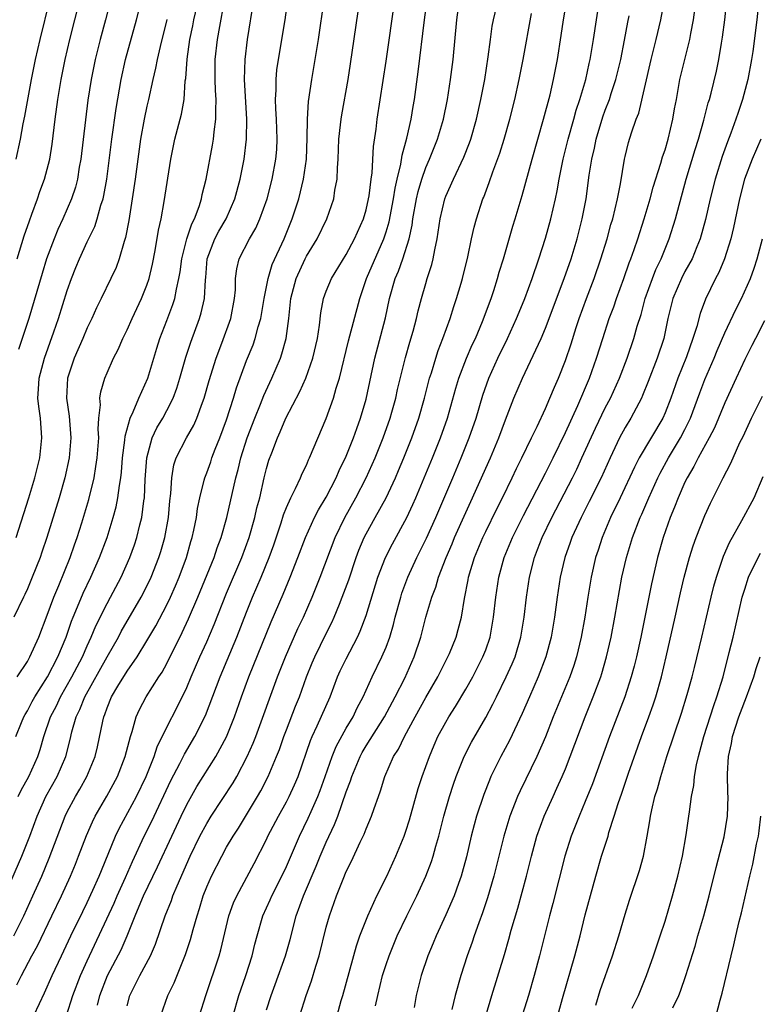
# Model space of a CAD drawing. Units: inches. Extents: x 2625000 to 2628000, y 1467000 to 1470000.
# Drawn here: x 2625898 to 2625972, y 1467348 to 1467447 of the extents above; entities that cross this region are included whole.
import ezdxf

# ---------------------------------------------------------------- set-up
doc = ezdxf.new("R2010")
doc.units = ezdxf.units.IN
doc.header["$MEASUREMENT"] = 0
doc.layers.add('LD26251467_2ft', color=182, linetype='Continuous')

msp = doc.modelspace()

# ---------------------------------------------------------------- linework, layer by layer
at = {"layer": 'LD26251467_2ft'}
for points, elevation in [([(2625897, 1467359.668), (2625898.446, 1467363), (2625899.239, 1467365), (2625899.973, 1467367), (2625900.856, 1467369), (2625901.976, 1467371), (2625902.857, 1467373), (2625903.299, 1467374.702), (2625903.477, 1467375.477), (2625903.912, 1467377), (2625904.275, 1467377.725), (2625904.769, 1467379), (2625907, 1467383.009), (2625908.13, 1467385), (2625908.428, 1467385.572), (2625910.431, 1467389), (2625911, 1467390.113), (2625911.421, 1467391), (2625912.202, 1467393), (2625912.391, 1467393.609), (2625912.787, 1467395), (2625913.157, 1467397), (2625913.315, 1467398.685), (2625913.412, 1467399.412), (2625913.506, 1467401), (2625913.714, 1467402.286), (2625913.949, 1467403), (2625914.969, 1467405), (2625915.715, 1467406.285), (2625916.024, 1467407), (2625916.572, 1467408.572), (2625916.742, 1467409), (2625917.231, 1467410.769), (2625917.934, 1467413), (2625918.508, 1467414.508), (2625919.409, 1467417), (2625919.798, 1467419), (2625919.879, 1467419.879), (2625919.889, 1467421), (2625920.007, 1467421.993), (2625920.262, 1467423), (2625921.307, 1467425), (2625921.931, 1467426.069), (2625922.338, 1467427), (2625923.053, 1467429), (2625923.586, 1467431), (2625923.949, 1467433), (2625924.023, 1467433.977), (2625924.071, 1467435), (2625924.001, 1467437), (2625923.935, 1467438.065), (2625923.914, 1467439), (2625923.973, 1467439.973), (2625923.961, 1467441), (2625924.047, 1467441.953), (2625924.197, 1467443), (2625924.858, 1467447), (2625925.159, 1467449)], 10612), ([(2625897.648, 1467355), (2625898.636, 1467357), (2625899.56, 1467359), (2625900.445, 1467361), (2625901.202, 1467362.798), (2625902.785, 1467367), (2625903, 1467367.444), (2625903.817, 1467369), (2625904.258, 1467369.742), (2625904.955, 1467371), (2625905.795, 1467373), (2625906.025, 1467373.975), (2625906.562, 1467376.562), (2625906.666, 1467377), (2625906.77, 1467377.23), (2625907, 1467377.899), (2625907.45, 1467379), (2625908.086, 1467380.086), (2625909, 1467381.574), (2625910.007, 1467383), (2625911, 1467384.607), (2625911.886, 1467386.114), (2625913, 1467388.241), (2625913.364, 1467389), (2625913.863, 1467390.137), (2625914.221, 1467391), (2625914.962, 1467393), (2625915.417, 1467394.583), (2625915.556, 1467395), (2625915.72, 1467395.721), (2625915.971, 1467397), (2625916.088, 1467397.912), (2625916.31, 1467399), (2625916.759, 1467400.759), (2625916.802, 1467401), (2625917, 1467401.499), (2625917.401, 1467402.599), (2625917.53, 1467403), (2625917.86, 1467403.86), (2625918.325, 1467405), (2625919, 1467406.831), (2625919.68, 1467409), (2625919.977, 1467410.023), (2625921, 1467412.761), (2625921.647, 1467414.354), (2625921.871, 1467415), (2625922.173, 1467416.172), (2625922.431, 1467417), (2625922.769, 1467419), (2625923.157, 1467421), (2625923.584, 1467422.416), (2625924.759, 1467425), (2625925.586, 1467427), (2625926.235, 1467429), (2625926.721, 1467431), (2625927.007, 1467433), (2625927.096, 1467435.096), (2625927.104, 1467437), (2625927.211, 1467438.789), (2625927.552, 1467441), (2625927.899, 1467443), (2625928.214, 1467445), (2625928.782, 1467449)], 10614), ([(2625901.214, 1467449), (2625900.24, 1467445), (2625899.774, 1467443), (2625899.368, 1467441), (2625898.702, 1467437.298), (2625898.537, 1467436.537), (2625898.262, 1467435), (2625897.831, 1467433)], 10596), ([(2625897.856, 1467375), (2625898.425, 1467376.425), (2625898.639, 1467377), (2625898.764, 1467377.236), (2625899, 1467377.592), (2625899.483, 1467378.517), (2625899.755, 1467379), (2625901.021, 1467381), (2625902.052, 1467383), (2625902.881, 1467385), (2625903.418, 1467386.582), (2625903.587, 1467387), (2625904.034, 1467388.035), (2625904.598, 1467389.402), (2625905.377, 1467391), (2625906.243, 1467393), (2625906.994, 1467395), (2625907.625, 1467397), (2625907.909, 1467398.091), (2625908.084, 1467399), (2625908.23, 1467400.23), (2625908.369, 1467401), (2625908.442, 1467401.558), (2625908.556, 1467403), (2625908.782, 1467404.782), (2625908.809, 1467405.191), (2625909.302, 1467407), (2625909.605, 1467407.605), (2625910.182, 1467409), (2625911.081, 1467411), (2625911.984, 1467414.016), (2625912.304, 1467415), (2625913, 1467416.781), (2625913.607, 1467418.394), (2625913.793, 1467419), (2625913.955, 1467419.955), (2625914.213, 1467421), (2625914.329, 1467421.671), (2625914.499, 1467423), (2625915.013, 1467425), (2625915.498, 1467426.502), (2625915.766, 1467427), (2625916.24, 1467428.24), (2625916.47, 1467429), (2625916.549, 1467429.451), (2625916.955, 1467431), (2625917.587, 1467434.413), (2625917.678, 1467435), (2625917.737, 1467435.737), (2625917.928, 1467437), (2625917.905, 1467437.905), (2625917.958, 1467439), (2625917.89, 1467439.89), (2625917.846, 1467441), (2625917.857, 1467443), (2625918.092, 1467445), (2625918.302, 1467446.302), (2625918.742, 1467448.742)], 10608), ([(2625897.873, 1467395), (2625899.137, 1467399), (2625899.745, 1467401), (2625900.245, 1467403), (2625900.462, 1467405), (2625900.301, 1467407), (2625900.143, 1467408.143), (2625900.053, 1467409), (2625900.118, 1467409.882), (2625900.174, 1467411), (2625900.714, 1467413), (2625901.666, 1467415.666), (2625902.119, 1467417), (2625903, 1467419.788), (2625903.443, 1467421), (2625903.88, 1467422.12), (2625904.244, 1467423), (2625905, 1467424.683), (2625905.761, 1467426.239), (2625906.002, 1467427), (2625906.378, 1467428.378), (2625906.592, 1467429), (2625906.67, 1467429.33), (2625906.963, 1467431), (2625907.465, 1467435), (2625907.905, 1467438.095), (2625908.416, 1467441), (2625908.855, 1467443), (2625909.953, 1467447), (2625910.444, 1467449)], 10602), ([(2625897.939, 1467350.061), (2625898.394, 1467351), (2625899.45, 1467353), (2625899.999, 1467354.001), (2625901.468, 1467357), (2625902.414, 1467359), (2625903.323, 1467361), (2625903.817, 1467362.184), (2625904.138, 1467363), (2625904.92, 1467365.08), (2625905.538, 1467366.462), (2625905.813, 1467367), (2625906.978, 1467369.022), (2625908.039, 1467371), (2625908.824, 1467373), (2625909.343, 1467375), (2625909.53, 1467375.531), (2625909.927, 1467377), (2625910.258, 1467377.742), (2625910.926, 1467379), (2625912.197, 1467381), (2625912.523, 1467381.477), (2625913, 1467382.354), (2625914.543, 1467385.457), (2625915.181, 1467386.819), (2625916.119, 1467389), (2625917.734, 1467393), (2625918.045, 1467393.955), (2625918.444, 1467395), (2625919.008, 1467397), (2625919.917, 1467401), (2625920.161, 1467401.839), (2625920.437, 1467403), (2625921.071, 1467405), (2625921.821, 1467407), (2625922.394, 1467408.394), (2625922.724, 1467409.276), (2625923.538, 1467411), (2625924.392, 1467413), (2625924.555, 1467413.445), (2625924.967, 1467415), (2625925.23, 1467417), (2625925.448, 1467419), (2625925.97, 1467421), (2625926.876, 1467423), (2625927, 1467423.246), (2625928.079, 1467425), (2625929.054, 1467427), (2625929.748, 1467429), (2625929.873, 1467429.873), (2625930.091, 1467431), (2625930.118, 1467432.118), (2625930.194, 1467433), (2625930.27, 1467435), (2625930.433, 1467436.433), (2625930.48, 1467437), (2625930.548, 1467437.452), (2625931.194, 1467441), (2625931.442, 1467442.557), (2625932.38, 1467449)], 10616), ([(2625897.963, 1467381), (2625899, 1467382.536), (2625899.258, 1467383), (2625900.148, 1467385), (2625901, 1467387.204), (2625901.663, 1467389), (2625902.168, 1467390.168), (2625903.302, 1467393), (2625903.723, 1467394.277), (2625903.99, 1467395), (2625904.474, 1467396.474), (2625905.181, 1467398.819), (2625905.689, 1467401), (2625905.886, 1467402.114), (2625906.008, 1467403), (2625906.16, 1467405), (2625906.113, 1467405.887), (2625906.183, 1467407), (2625906.338, 1467408.338), (2625906.286, 1467409), (2625906.368, 1467409.632), (2625906.775, 1467411), (2625907, 1467411.553), (2625907.635, 1467413), (2625908.108, 1467413.892), (2625908.571, 1467415), (2625909, 1467415.841), (2625909.522, 1467417), (2625910.469, 1467419), (2625911, 1467420.333), (2625911.222, 1467421), (2625911.559, 1467422.441), (2625911.825, 1467423.825), (2625912.149, 1467425.851), (2625912.413, 1467427), (2625912.742, 1467428.742), (2625913.391, 1467433), (2625913.805, 1467435), (2625914.477, 1467437.523), (2625914.726, 1467439), (2625914.848, 1467440.848), (2625914.892, 1467441.108), (2625915.032, 1467443.032), (2625915.322, 1467445), (2625915.612, 1467446.388), (2625915.723, 1467447), (2625916.171, 1467449)], 10606), ([(2625897.978, 1467423), (2625898.694, 1467425.306), (2625899.196, 1467426.804), (2625899.457, 1467427.457), (2625900.019, 1467429), (2625900.264, 1467429.736), (2625900.729, 1467431), (2625901.248, 1467433), (2625901.487, 1467434.513), (2625901.78, 1467437), (2625902.045, 1467439), (2625902.378, 1467441), (2625902.788, 1467443), (2625903.266, 1467445), (2625904.281, 1467449)], 10598), ([(2625898.068, 1467369), (2625898.38, 1467369.62), (2625899.139, 1467371), (2625900.061, 1467373), (2625900.29, 1467373.71), (2625900.656, 1467375), (2625901.335, 1467377), (2625901.907, 1467378.092), (2625902.33, 1467379), (2625903.472, 1467381), (2625903.987, 1467382.013), (2625904.519, 1467383), (2625905, 1467384.123), (2625905.406, 1467385), (2625905.862, 1467386.139), (2625907, 1467388.384), (2625907.347, 1467389), (2625908.406, 1467391), (2625909.289, 1467393), (2625909.74, 1467394.26), (2625909.979, 1467395), (2625910.284, 1467396.284), (2625910.477, 1467397), (2625910.694, 1467398.694), (2625910.75, 1467399), (2625910.83, 1467400.83), (2625910.975, 1467403), (2625911.525, 1467405), (2625911.996, 1467406.004), (2625912.595, 1467407), (2625913, 1467407.754), (2625913.628, 1467409), (2625913.995, 1467410.006), (2625914.295, 1467411), (2625914.895, 1467413.106), (2625915.391, 1467414.609), (2625916.274, 1467417), (2625916.447, 1467417.552), (2625916.776, 1467419), (2625916.862, 1467420.863), (2625916.896, 1467421.104), (2625917.048, 1467423), (2625917.828, 1467425), (2625918.226, 1467425.774), (2625918.939, 1467427), (2625919.806, 1467429), (2625920.36, 1467431), (2625920.767, 1467433), (2625920.997, 1467435), (2625921.02, 1467437), (2625920.786, 1467441), (2625920.845, 1467443), (2625921.106, 1467445), (2625921.728, 1467449)], 10610), ([(2625907.356, 1467449), (2625906.847, 1467447), (2625906.309, 1467445), (2625905.808, 1467443), (2625905.391, 1467441), (2625905.07, 1467438.93), (2625904.35, 1467433), (2625904.2, 1467432.2), (2625904.015, 1467431), (2625903.819, 1467430.182), (2625903.44, 1467429), (2625902.571, 1467427), (2625902.065, 1467425.936), (2625901.679, 1467425), (2625900.934, 1467423), (2625900.48, 1467421.52), (2625899.14, 1467417), (2625898.124, 1467413.876)], 10600), ([(2625899.663, 1467347), (2625900.2, 1467348.2), (2625900.727, 1467349.273), (2625901.486, 1467351), (2625902.415, 1467353), (2625903.362, 1467355), (2625904.55, 1467357.45), (2625905, 1467358.347), (2625905.576, 1467359.576), (2625906.215, 1467361), (2625906.433, 1467361.566), (2625907.848, 1467365), (2625908.224, 1467365.776), (2625909.951, 1467369), (2625910.921, 1467371), (2625911.717, 1467373), (2625912.028, 1467373.972), (2625913, 1467375.938), (2625914.044, 1467377.956), (2625915, 1467379.937), (2625915.444, 1467381), (2625916.313, 1467383), (2625917, 1467384.537), (2625917.745, 1467386.255), (2625919, 1467389.41), (2625920.514, 1467393), (2625921.247, 1467395), (2625921.818, 1467397), (2625922.036, 1467397.964), (2625922.316, 1467399), (2625922.771, 1467401), (2625923, 1467401.931), (2625923.246, 1467402.754), (2625923.52, 1467403.519), (2625924.091, 1467405), (2625924.381, 1467405.618), (2625924.929, 1467407), (2625926.347, 1467409.653), (2625926.949, 1467411), (2625927.66, 1467413), (2625928.105, 1467415), (2625928.309, 1467416.309), (2625928.439, 1467417.561), (2625928.728, 1467419), (2625929, 1467419.73), (2625929.517, 1467421), (2625931, 1467423.427), (2625931.832, 1467425), (2625932.724, 1467427), (2625933, 1467427.922), (2625933.248, 1467429), (2625933.304, 1467429.303), (2625933.511, 1467431), (2625933.608, 1467431.608), (2625933.741, 1467434.258), (2625934.002, 1467436.002), (2625934.115, 1467437), (2625935, 1467442.819), (2625935.876, 1467449)], 10618), ([(2625902.929, 1467347), (2625903.563, 1467349), (2625904.336, 1467351), (2625905, 1467352.494), (2625907.707, 1467358.293), (2625908.006, 1467359), (2625908.851, 1467360.851), (2625909.549, 1467362.451), (2625910.73, 1467365), (2625911.478, 1467366.522), (2625913.401, 1467370.599), (2625914.289, 1467372.289), (2625914.758, 1467373.242), (2625915.818, 1467375), (2625916.873, 1467377.127), (2625918.359, 1467381), (2625920.027, 1467385), (2625921, 1467387.49), (2625921.608, 1467389), (2625922.46, 1467391), (2625923.271, 1467393), (2625923.721, 1467394.279), (2625924.46, 1467396.46), (2625924.71, 1467397.29), (2625925, 1467398.02), (2625925.447, 1467399), (2625925.924, 1467399.925), (2625926.414, 1467401), (2625926.58, 1467401.42), (2625927, 1467402.271), (2625927.214, 1467402.785), (2625927.329, 1467403), (2625929, 1467406.958), (2625929.732, 1467409), (2625930.002, 1467410.002), (2625930.325, 1467411), (2625931.234, 1467414.765), (2625932.354, 1467419), (2625933.05, 1467421), (2625934.78, 1467425), (2625935, 1467425.683), (2625935.3, 1467426.7), (2625935.737, 1467429), (2625935.909, 1467430.091), (2625936.117, 1467431), (2625936.487, 1467432.488), (2625936.613, 1467433.387), (2625937.097, 1467435.097), (2625937.517, 1467437), (2625937.72, 1467438.28), (2625937.858, 1467439), (2625938.229, 1467441.771), (2625938.854, 1467447), (2625939.114, 1467449)], 10620), ([(2625906.026, 1467348.026), (2625906.279, 1467349), (2625907.043, 1467351), (2625908.401, 1467353.6), (2625909.009, 1467354.991), (2625909.815, 1467357), (2625910.39, 1467358.39), (2625910.659, 1467359), (2625912.077, 1467361.922), (2625913.484, 1467365), (2625914.423, 1467367), (2625915, 1467368.189), (2625916.016, 1467369.984), (2625917.928, 1467373), (2625919.001, 1467374.998), (2625919.783, 1467377), (2625920.489, 1467379), (2625921.241, 1467381), (2625923.475, 1467386.525), (2625924.686, 1467389.314), (2625925.38, 1467391), (2625926.152, 1467393), (2625926.9, 1467395), (2625927.824, 1467397), (2625928.222, 1467397.778), (2625929, 1467399.051), (2625929.986, 1467401), (2625930.284, 1467401.716), (2625931, 1467403.176), (2625931.729, 1467405), (2625932.052, 1467405.948), (2625932.449, 1467407), (2625933, 1467408.905), (2625933.864, 1467413), (2625934.938, 1467417.062), (2625935.356, 1467419), (2625935.931, 1467421), (2625936.259, 1467421.74), (2625936.699, 1467423), (2625937.329, 1467425), (2625937.622, 1467426.378), (2625937.699, 1467427), (2625938.063, 1467429), (2625938.24, 1467429.759), (2625938.598, 1467431), (2625939, 1467432.171), (2625939.359, 1467433), (2625940.171, 1467435), (2625940.771, 1467437), (2625941.164, 1467439), (2625941.474, 1467441), (2625941.723, 1467443), (2625942.094, 1467447), (2625942.381, 1467449)], 10622), ([(2625909, 1467347.963), (2625909.296, 1467349), (2625910.288, 1467351), (2625911.351, 1467353), (2625911.852, 1467354.148), (2625912.831, 1467357), (2625913.459, 1467358.541), (2625913.605, 1467359), (2625914.023, 1467360.023), (2625915.354, 1467363), (2625916.321, 1467365), (2625917, 1467366.278), (2625917.443, 1467367), (2625919.641, 1467370.359), (2625920.008, 1467371), (2625921.071, 1467373), (2625921.661, 1467374.339), (2625921.921, 1467375), (2625924.12, 1467381), (2625924.892, 1467383), (2625926.152, 1467385.848), (2625926.71, 1467387), (2625927.585, 1467389), (2625928.398, 1467391), (2625929.906, 1467395), (2625930.878, 1467397), (2625931.977, 1467399), (2625932.99, 1467401), (2625933.894, 1467403), (2625934.708, 1467405), (2625935.412, 1467407), (2625935.576, 1467407.575), (2625935.97, 1467409), (2625936.151, 1467409.849), (2625936.939, 1467413.061), (2625937.383, 1467414.617), (2625937.725, 1467415.725), (2625938.073, 1467417), (2625938.24, 1467417.76), (2625938.57, 1467419), (2625939, 1467420.514), (2625939.143, 1467421), (2625939.6, 1467422.4), (2625939.743, 1467423), (2625939.895, 1467423.895), (2625940.14, 1467425), (2625940.437, 1467427), (2625940.903, 1467429), (2625941, 1467429.263), (2625941.763, 1467431), (2625942.806, 1467433.194), (2625943.375, 1467434.625), (2625943.505, 1467435), (2625944.066, 1467437), (2625944.509, 1467439), (2625944.9, 1467441), (2625945.259, 1467443.259), (2625945.47, 1467445), (2625945.659, 1467446.341), (2625945.79, 1467447), (2625946.259, 1467449)], 10624), ([(2625916.263, 1467347), (2625916.903, 1467349), (2625918.234, 1467353), (2625918.406, 1467353.594), (2625919.224, 1467357), (2625919.692, 1467358.309), (2625920.008, 1467359), (2625921.753, 1467362.247), (2625923, 1467364.682), (2625923.147, 1467365), (2625924.202, 1467367), (2625925, 1467368.441), (2625925.29, 1467369), (2625925.828, 1467370.172), (2625926.176, 1467371), (2625927.401, 1467374.599), (2625927.571, 1467375), (2625928.097, 1467376.097), (2625929.382, 1467379), (2625930.137, 1467381), (2625930.404, 1467381.596), (2625931, 1467382.823), (2625932.145, 1467385), (2625932.417, 1467385.583), (2625933, 1467387.17), (2625934.191, 1467391), (2625934.946, 1467393), (2625935.641, 1467394.359), (2625937.075, 1467397), (2625937.689, 1467398.311), (2625937.99, 1467399), (2625939.662, 1467403), (2625940.456, 1467405), (2625941.157, 1467407), (2625941.999, 1467410.001), (2625942.308, 1467411), (2625943.074, 1467413), (2625943.651, 1467414.349), (2625943.966, 1467415), (2625944.679, 1467416.679), (2625945.542, 1467419), (2625945.818, 1467419.818), (2625946.191, 1467421), (2625946.358, 1467421.642), (2625946.782, 1467423), (2625947.73, 1467426.27), (2625947.962, 1467427), (2625948.661, 1467429.339), (2625949.656, 1467433), (2625950.819, 1467437), (2625951.46, 1467439.46), (2625951.806, 1467441), (2625952.198, 1467443), (2625952.591, 1467445.409), (2625952.818, 1467447), (2625953.14, 1467449)], 10628), ([(2625919.645, 1467347), (2625920.235, 1467349), (2625920.421, 1467349.579), (2625920.92, 1467351), (2625921.549, 1467353), (2625921.829, 1467354.171), (2625922.05, 1467355), (2625922.639, 1467357), (2625923.38, 1467358.62), (2625923.538, 1467359), (2625924.547, 1467361), (2625925, 1467361.976), (2625926.304, 1467365), (2625927.193, 1467366.807), (2625927.478, 1467367.477), (2625928.163, 1467369), (2625928.397, 1467369.603), (2625928.902, 1467371), (2625929.597, 1467373), (2625929.992, 1467374.008), (2625931, 1467375.855), (2625931.688, 1467377), (2625932.101, 1467377.899), (2625932.69, 1467379), (2625933.591, 1467381), (2625934.589, 1467383), (2625935, 1467383.998), (2625935.364, 1467385), (2625935.737, 1467386.263), (2625935.915, 1467387), (2625936.473, 1467389), (2625936.599, 1467389.401), (2625937.191, 1467391), (2625938.105, 1467393), (2625939.069, 1467394.931), (2625939.989, 1467397), (2625941.691, 1467401), (2625942.525, 1467403), (2625943.333, 1467405), (2625944.032, 1467407), (2625944.71, 1467409.29), (2625945.315, 1467411), (2625946.225, 1467413), (2625947.199, 1467415), (2625948.108, 1467417), (2625948.357, 1467417.642), (2625948.921, 1467419), (2625949.653, 1467421), (2625950.333, 1467423), (2625951, 1467425.062), (2625951.547, 1467427), (2625952.01, 1467429), (2625952.182, 1467429.818), (2625952.377, 1467431), (2625952.773, 1467433), (2625953.277, 1467435), (2625953.847, 1467437), (2625954.09, 1467437.91), (2625954.455, 1467439), (2625955.042, 1467441), (2625955.396, 1467442.604), (2625955.5, 1467443), (2625955.839, 1467445), (2625956.117, 1467447), (2625956.419, 1467449)], 10630), ([(2625926.332, 1467347), (2625926.995, 1467348.996), (2625927.519, 1467350.481), (2625927.947, 1467351.947), (2625928.288, 1467353), (2625929, 1467355.855), (2625929.318, 1467357), (2625930.036, 1467359), (2625930.681, 1467360.681), (2625931, 1467361.451), (2625931.519, 1467362.481), (2625932.393, 1467364.393), (2625932.796, 1467365.204), (2625933, 1467365.755), (2625933.541, 1467367), (2625933.796, 1467367.796), (2625934.228, 1467369), (2625934.443, 1467369.557), (2625934.879, 1467371), (2625935.765, 1467373), (2625936.249, 1467373.751), (2625936.841, 1467375), (2625937.923, 1467377), (2625939, 1467378.945), (2625940.202, 1467381), (2625940.46, 1467381.54), (2625941.211, 1467383), (2625941.362, 1467383.362), (2625942.028, 1467385), (2625942.247, 1467385.753), (2625942.562, 1467387), (2625942.881, 1467388.881), (2625943.252, 1467390.748), (2625943.29, 1467391), (2625943.889, 1467393), (2625944.711, 1467395), (2625945, 1467395.617), (2625946.11, 1467397.889), (2625946.676, 1467399), (2625947.658, 1467401), (2625948.085, 1467401.915), (2625948.635, 1467403), (2625949.588, 1467405), (2625950.159, 1467406.159), (2625951, 1467407.97), (2625951.455, 1467409), (2625951.896, 1467410.104), (2625952.294, 1467411), (2625953, 1467412.782), (2625953.565, 1467414.434), (2625954.081, 1467416.081), (2625954.387, 1467417), (2625955.121, 1467419), (2625955.888, 1467421), (2625956.574, 1467423), (2625957.189, 1467425), (2625957.574, 1467426.426), (2625957.748, 1467427), (2625958.002, 1467428.002), (2625958.222, 1467429), (2625958.524, 1467430.524), (2625958.939, 1467433), (2625959, 1467433.274), (2625959.345, 1467434.655), (2625959.651, 1467435.651), (2625960.121, 1467437), (2625960.372, 1467437.628), (2625961.602, 1467443), (2625962.123, 1467445), (2625962.581, 1467447), (2625962.955, 1467449)], 10634), ([(2625933.953, 1467347.953), (2625934.17, 1467349), (2625934.649, 1467351), (2625935, 1467352.112), (2625935.301, 1467353), (2625936.127, 1467355), (2625937.086, 1467357), (2625938.085, 1467359), (2625939, 1467360.986), (2625939.551, 1467362.449), (2625939.721, 1467363), (2625939.985, 1467363.986), (2625940.284, 1467365), (2625940.795, 1467367), (2625941.369, 1467369), (2625941.771, 1467370.229), (2625942.047, 1467371), (2625942.848, 1467373), (2625943.567, 1467374.433), (2625945, 1467376.908), (2625945.729, 1467378.271), (2625946.075, 1467379), (2625947.068, 1467381), (2625947.671, 1467382.329), (2625947.946, 1467383), (2625948.541, 1467385), (2625948.874, 1467387), (2625949.096, 1467389), (2625949.385, 1467391), (2625949.897, 1467393), (2625950.216, 1467393.784), (2625950.673, 1467395), (2625951.628, 1467397), (2625953.709, 1467401), (2625954.135, 1467401.865), (2625954.666, 1467403), (2625956.014, 1467405.986), (2625957, 1467408.025), (2625957.516, 1467409), (2625958.435, 1467411), (2625959.2, 1467413), (2625959.877, 1467415), (2625960.211, 1467416.212), (2625960.593, 1467417.407), (2625961.023, 1467419), (2625961.736, 1467421), (2625962.083, 1467421.917), (2625962.618, 1467423), (2625963.432, 1467425), (2625964.057, 1467427), (2625965.137, 1467431), (2625966.025, 1467433.975), (2625966.36, 1467435), (2625966.908, 1467436.908), (2625967.343, 1467438.657), (2625967.455, 1467439), (2625967.623, 1467439.623), (2625968.163, 1467441.837), (2625968.399, 1467443), (2625968.659, 1467444.659), (2625968.765, 1467445.235), (2625968.991, 1467447), (2625969.196, 1467449)], 10638), ([(2625972.424, 1467449), (2625972.23, 1467447), (2625971.804, 1467443.804), (2625971.681, 1467443), (2625971.319, 1467441), (2625970.793, 1467439), (2625970.334, 1467437.666), (2625970.122, 1467437), (2625969.619, 1467435.619), (2625969.269, 1467434.732), (2625968.731, 1467433.269), (2625968.02, 1467431), (2625967.526, 1467429), (2625967.061, 1467426.94), (2625966.526, 1467425), (2625966.179, 1467424.179), (2625965.71, 1467423), (2625965, 1467421.702), (2625964.64, 1467421), (2625963.785, 1467419), (2625963.3, 1467417), (2625962.893, 1467415), (2625962.219, 1467413), (2625961.323, 1467410.677), (2625960.746, 1467409.254), (2625960.626, 1467409), (2625959.567, 1467407), (2625959, 1467406.042), (2625958.442, 1467405), (2625957.481, 1467403), (2625956.579, 1467401), (2625955.398, 1467398.602), (2625954.575, 1467397), (2625953.663, 1467395), (2625953.497, 1467394.503), (2625952.949, 1467393), (2625952.474, 1467391), (2625952.174, 1467389), (2625951.921, 1467387), (2625951.578, 1467385), (2625951.051, 1467383), (2625950.279, 1467381), (2625949.385, 1467379), (2625948.671, 1467377.329), (2625947.393, 1467374.607), (2625946.522, 1467373), (2625945.534, 1467371), (2625945.369, 1467370.631), (2625944.803, 1467369.197), (2625944.083, 1467367), (2625943.848, 1467366.152), (2625943.552, 1467365), (2625943.062, 1467362.938), (2625942.646, 1467361.354), (2625942.537, 1467361), (2625942.264, 1467360.264), (2625941.829, 1467359), (2625941, 1467357.097), (2625940.025, 1467355), (2625939.739, 1467354.261), (2625939.205, 1467353), (2625938.538, 1467351), (2625938.028, 1467349), (2625937.807, 1467347.807)], 10640), ([(2625912.379, 1467347), (2625913.111, 1467349), (2625913.725, 1467350.275), (2625914.879, 1467353.121), (2625915.382, 1467354.618), (2625915.65, 1467355.65), (2625916.027, 1467357), (2625916.27, 1467357.73), (2625916.632, 1467359), (2625917, 1467359.922), (2625917.484, 1467361), (2625918.512, 1467363), (2625919, 1467363.893), (2625919.643, 1467365), (2625920.184, 1467365.816), (2625921, 1467367.146), (2625922.105, 1467369), (2625922.431, 1467369.569), (2625923.161, 1467371), (2625924.008, 1467373), (2625924.29, 1467373.71), (2625924.738, 1467375), (2625925, 1467375.692), (2625925.928, 1467378.072), (2625926.312, 1467379), (2625927.023, 1467381), (2625927.589, 1467382.411), (2625927.837, 1467383), (2625929, 1467385.375), (2625929.549, 1467386.451), (2625929.789, 1467387), (2625930.313, 1467388.313), (2625930.605, 1467389), (2625931.249, 1467390.751), (2625931.989, 1467393), (2625932.268, 1467393.732), (2625932.805, 1467395), (2625933, 1467395.378), (2625933.911, 1467397), (2625935.004, 1467398.996), (2625935.941, 1467401), (2625936.264, 1467401.736), (2625936.791, 1467403), (2625937.586, 1467405), (2625938.289, 1467407), (2625938.859, 1467409), (2625939.372, 1467411), (2625939.554, 1467411.553), (2625939.981, 1467413), (2625940.229, 1467413.771), (2625940.707, 1467415), (2625941.422, 1467417), (2625941.796, 1467418.204), (2625942.075, 1467419), (2625942.53, 1467420.53), (2625942.668, 1467421), (2625943.201, 1467423.201), (2625943.576, 1467425), (2625943.839, 1467426.161), (2625944.072, 1467427), (2625944.724, 1467429), (2625944.809, 1467429.191), (2625945.356, 1467430.644), (2625945.71, 1467431.71), (2625946.411, 1467433.589), (2625946.861, 1467435), (2625947.432, 1467437), (2625947.933, 1467439), (2625948.376, 1467441), (2625948.77, 1467443), (2625949.614, 1467447.614)], 10626), ([(2625923, 1467347.582), (2625923.454, 1467349), (2625923.877, 1467350.123), (2625924.908, 1467353), (2625925.363, 1467354.637), (2625925.985, 1467357), (2625926.719, 1467359), (2625927.999, 1467362.001), (2625928.394, 1467363), (2625929, 1467364.397), (2625929.833, 1467366.167), (2625930.145, 1467367), (2625931, 1467369.449), (2625931.437, 1467370.563), (2625931.567, 1467371), (2625932.397, 1467373), (2625932.604, 1467373.396), (2625933, 1467374.077), (2625934.841, 1467377), (2625935.91, 1467379), (2625936.877, 1467380.877), (2625937.834, 1467383), (2625938.478, 1467385), (2625938.994, 1467387), (2625939.6, 1467389), (2625939.998, 1467390.002), (2625940.276, 1467391), (2625941.044, 1467393), (2625941.634, 1467394.367), (2625941.887, 1467395), (2625943, 1467397.516), (2625943.686, 1467399), (2625945, 1467401.973), (2625945.468, 1467403), (2625946.325, 1467405), (2625947, 1467406.823), (2625947.839, 1467409), (2625948.682, 1467411), (2625950.559, 1467415), (2625951, 1467416.034), (2625952.895, 1467421), (2625953.576, 1467423), (2625954.176, 1467425), (2625954.69, 1467427), (2625955.073, 1467429), (2625955.4, 1467431.4), (2625955.646, 1467433), (2625955.911, 1467434.089), (2625956.09, 1467435), (2625956.765, 1467437.235), (2625957, 1467437.903), (2625957.415, 1467439), (2625957.594, 1467439.594), (2625958.061, 1467441), (2625958.551, 1467443), (2625958.943, 1467444.943), (2625959.258, 1467446.742), (2625959.388, 1467447.388)], 10632), ([(2625930.084, 1467347), (2625930.493, 1467348.493), (2625930.647, 1467349), (2625932.018, 1467353.982), (2625932.374, 1467355), (2625933.163, 1467357), (2625934.092, 1467359), (2625935.078, 1467361), (2625935.994, 1467363), (2625936.82, 1467365), (2625937, 1467365.524), (2625937.345, 1467366.655), (2625938.217, 1467369.783), (2625938.614, 1467371), (2625939.346, 1467373), (2625939.841, 1467374.159), (2625940.211, 1467375), (2625941, 1467376.468), (2625941.309, 1467377), (2625941.971, 1467378.029), (2625943, 1467379.765), (2625943.697, 1467381), (2625944.726, 1467383), (2625945, 1467383.727), (2625945.439, 1467385), (2625945.802, 1467387), (2625946.021, 1467389), (2625946.316, 1467391), (2625946.859, 1467393), (2625947.685, 1467395), (2625948.783, 1467397.217), (2625951, 1467401.471), (2625951.765, 1467403), (2625953, 1467405.528), (2625954.254, 1467408.254), (2625955.435, 1467411), (2625956.14, 1467413), (2625956.75, 1467415), (2625957.406, 1467417), (2625957.848, 1467418.152), (2625958.14, 1467419), (2625958.875, 1467421), (2625959.415, 1467422.585), (2625959.586, 1467423), (2625959.913, 1467423.913), (2625960.281, 1467425), (2625960.921, 1467427), (2625961.516, 1467429), (2625961.823, 1467430.177), (2625962.591, 1467432.591), (2625962.762, 1467433.238), (2625963, 1467433.922), (2625963.311, 1467435), (2625963.795, 1467437), (2625963.961, 1467438.039), (2625964.148, 1467439), (2625964.497, 1467441), (2625964.98, 1467443), (2625965.496, 1467445), (2625965.597, 1467445.597), (2625965.876, 1467447), (2625965.995, 1467447.995)], 10636), ([(2625913, 1467447.023), (2625912.312, 1467444.312), (2625912.012, 1467443), (2625911.862, 1467442.138), (2625911.59, 1467441), (2625911.164, 1467439), (2625911, 1467438.311), (2625910.729, 1467437), (2625910.36, 1467435), (2625910.076, 1467433), (2625909.822, 1467431), (2625909.531, 1467429), (2625909.176, 1467426.823), (2625908.862, 1467425.138), (2625908.712, 1467424.712), (2625908.228, 1467423), (2625907.9, 1467422.1), (2625907.389, 1467421), (2625906.419, 1467419), (2625905.941, 1467418.059), (2625905.462, 1467417), (2625905, 1467416.063), (2625904.564, 1467415), (2625903.703, 1467413), (2625903.039, 1467411), (2625902.936, 1467409), (2625903.191, 1467407.191), (2625903.366, 1467405), (2625903.2, 1467403), (2625902.766, 1467401), (2625902.199, 1467399), (2625900.945, 1467395), (2625900.462, 1467393.538), (2625900.275, 1467393), (2625899.491, 1467391), (2625899, 1467389.837), (2625898.739, 1467389.261), (2625898.595, 1467389), (2625897.64, 1467387)], 10604), ([(2625972.616, 1467435), (2625971.745, 1467433), (2625970.981, 1467431), (2625970.471, 1467429), (2625969.875, 1467426.125), (2625969.601, 1467425), (2625968.969, 1467423), (2625968.404, 1467421.596), (2625968.081, 1467421), (2625967.064, 1467418.936), (2625966.513, 1467417.487), (2625966.181, 1467416.18), (2625965.802, 1467415), (2625965.142, 1467413.141), (2625964.281, 1467411), (2625963.581, 1467409), (2625963, 1467407.505), (2625962.776, 1467407), (2625960.412, 1467403), (2625959.923, 1467402.076), (2625958.493, 1467399), (2625957.537, 1467397), (2625956.684, 1467395), (2625956.276, 1467393.724), (2625956.028, 1467393), (2625955.572, 1467391), (2625955.253, 1467389), (2625954.96, 1467387), (2625954.595, 1467385), (2625954.112, 1467383), (2625953.845, 1467382.156), (2625953.44, 1467381), (2625951.78, 1467377), (2625951, 1467374.995), (2625950.128, 1467373), (2625948.446, 1467369.554), (2625948.204, 1467369), (2625947.426, 1467367), (2625946.817, 1467365), (2625945.834, 1467361), (2625945.2, 1467358.8), (2625944.69, 1467357.31), (2625944.302, 1467356.302), (2625943.839, 1467355), (2625943.635, 1467354.365), (2625943.154, 1467353), (2625942.515, 1467351), (2625941.949, 1467349), (2625941.599, 1467347.599)], 10642), ([(2625945.02, 1467346.98), (2625945.617, 1467349), (2625946.883, 1467353.117), (2625947.327, 1467354.673), (2625947.562, 1467355.562), (2625948.221, 1467357.779), (2625949.09, 1467361), (2625949.588, 1467363), (2625950.14, 1467365), (2625950.864, 1467367), (2625951.758, 1467369), (2625952.158, 1467369.842), (2625952.675, 1467371), (2625953, 1467371.763), (2625953.494, 1467373), (2625954.989, 1467377), (2625955.79, 1467379), (2625956.543, 1467381), (2625956.655, 1467381.345), (2625957.132, 1467383), (2625957.591, 1467385), (2625957.978, 1467387), (2625958.673, 1467391), (2625959.128, 1467393), (2625959.735, 1467395), (2625960.504, 1467397), (2625960.663, 1467397.337), (2625961.369, 1467399), (2625962.283, 1467401), (2625962.523, 1467401.477), (2625963.361, 1467403), (2625964.558, 1467405), (2625965, 1467405.85), (2625965.567, 1467407), (2625966.487, 1467409.513), (2625967, 1467410.853), (2625967.925, 1467413), (2625968.231, 1467413.769), (2625969, 1467415.565), (2625970.101, 1467417.899), (2625970.684, 1467419), (2625971.576, 1467421), (2625971.95, 1467422.05), (2625972.26, 1467423), (2625972.795, 1467425)], 10644), ([(2625973, 1467416.766), (2625972.067, 1467415), (2625971.718, 1467414.282), (2625971, 1467412.884), (2625970.152, 1467411), (2625969, 1467408.531), (2625967.971, 1467406.029), (2625967.438, 1467405), (2625966.314, 1467403), (2625965.883, 1467402.117), (2625965.208, 1467401), (2625965, 1467400.56), (2625964.323, 1467399), (2625963.966, 1467398.034), (2625963.523, 1467397), (2625962.812, 1467395), (2625962.246, 1467393), (2625961.643, 1467390.357), (2625960.99, 1467387), (2625960.575, 1467385), (2625960.129, 1467383), (2625959.906, 1467382.094), (2625959.611, 1467381), (2625958.959, 1467379), (2625957.445, 1467375), (2625955.724, 1467370.276), (2625955, 1467368.476), (2625954.37, 1467367), (2625953.57, 1467365), (2625952.93, 1467363), (2625951.755, 1467358.245), (2625951.423, 1467357), (2625950.419, 1467353), (2625949.877, 1467351), (2625949.288, 1467349), (2625948.268, 1467345.732)], 10646), ([(2625951.981, 1467346.019), (2625952.713, 1467348.713), (2625953.958, 1467353), (2625954.481, 1467355), (2625955, 1467357.106), (2625956.044, 1467361), (2625956.636, 1467363), (2625957.279, 1467365), (2625957.376, 1467365.375), (2625957.91, 1467367), (2625958.304, 1467368.304), (2625958.669, 1467369.331), (2625959.347, 1467371.347), (2625960.652, 1467375), (2625961.392, 1467377), (2625961.814, 1467378.185), (2625962.081, 1467379), (2625962.647, 1467381), (2625963.127, 1467383), (2625964.029, 1467387), (2625964.559, 1467389.441), (2625964.926, 1467391), (2625965.463, 1467393), (2625965.823, 1467394.178), (2625966.117, 1467395), (2625967, 1467397.226), (2625967.556, 1467398.444), (2625968.823, 1467401), (2625969.587, 1467402.413), (2625969.833, 1467403), (2625970.525, 1467404.525), (2625970.841, 1467405.159), (2625971.686, 1467407), (2625972.799, 1467409.201)], 10648), ([(2625956.043, 1467348.043), (2625956.507, 1467349.493), (2625957.737, 1467353), (2625958.357, 1467355), (2625959, 1467357.178), (2625959.43, 1467358.57), (2625960.426, 1467361.574), (2625960.832, 1467363), (2625961.207, 1467365), (2625961.47, 1467366.53), (2625961.53, 1467367), (2625961.664, 1467367.663), (2625961.986, 1467369), (2625962.238, 1467369.762), (2625962.565, 1467371), (2625963.192, 1467373), (2625964.647, 1467377.352), (2625965.223, 1467379.223), (2625965.715, 1467381), (2625965.956, 1467381.956), (2625966.693, 1467385), (2625967.626, 1467389), (2625967.902, 1467390.098), (2625968.153, 1467391), (2625968.883, 1467393.117), (2625969.486, 1467394.513), (2625970.718, 1467396.718), (2625971.943, 1467399), (2625972.868, 1467401.132)], 10650), ([(2625959.718, 1467347.718), (2625960.351, 1467349), (2625961.157, 1467351), (2625961.857, 1467353), (2625962.531, 1467355), (2625963, 1467356.48), (2625963.742, 1467359), (2625964.304, 1467361), (2625964.765, 1467363), (2625965.137, 1467365.137), (2625965.407, 1467367), (2625965.446, 1467367.446), (2625965.673, 1467369), (2625965.895, 1467370.105), (2625965.959, 1467371), (2625966.16, 1467372.16), (2625966.358, 1467373), (2625966.905, 1467375), (2625967.886, 1467378.114), (2625968.212, 1467379), (2625968.823, 1467381), (2625969.45, 1467383.45), (2625969.827, 1467385), (2625970.76, 1467389), (2625971, 1467389.817), (2625971.386, 1467391), (2625972.336, 1467393), (2625972.569, 1467393.431)], 10652), ([(2625963.782, 1467347.782), (2625964.372, 1467349), (2625964.554, 1467349.446), (2625965.095, 1467351), (2625966.032, 1467353.968), (2625966.31, 1467355), (2625966.89, 1467357), (2625967.449, 1467359), (2625968.141, 1467361.859), (2625968.926, 1467364.926), (2625969.27, 1467367), (2625969.323, 1467369), (2625969.305, 1467369.305), (2625969.274, 1467371.274), (2625969.386, 1467373), (2625969.676, 1467374.325), (2625969.774, 1467375), (2625970.414, 1467377), (2625970.565, 1467377.434), (2625971.184, 1467379), (2625971.91, 1467381), (2625972.152, 1467381.848), (2625972.539, 1467383)], 10654), ([(2625968.141, 1467347), (2625968.535, 1467348.535), (2625968.754, 1467349.246), (2625969.632, 1467353), (2625969.914, 1467354.086), (2625970.108, 1467355), (2625970.453, 1467356.453), (2625970.687, 1467357.313), (2625971.511, 1467361), (2625971.807, 1467362.193), (2625972.194, 1467364.194), (2625972.377, 1467365), (2625972.455, 1467365.545), (2625972.623, 1467367)], 10656)]:
    msp.add_lwpolyline(points, dxfattribs=dict(at, elevation=elevation))

doc.saveas('drawing.dxf')
